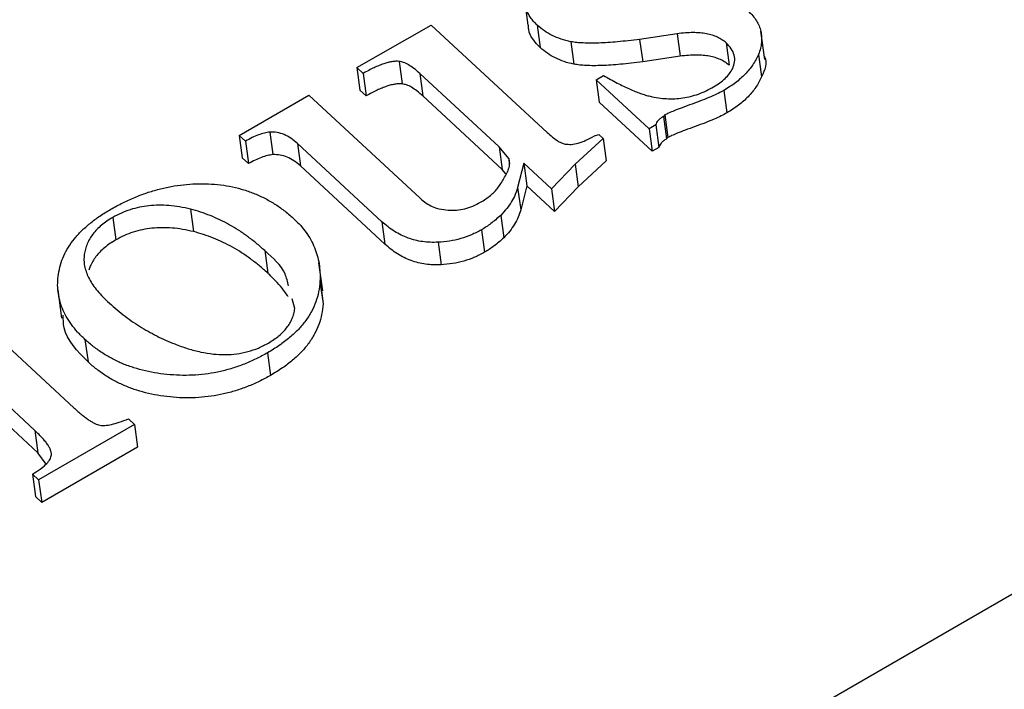
# Model space of a CAD drawing. Units: millimetres. Extents: x -723 to 5649, y 0 to 3714.
# Drawn here: x 1074 to 1082, y 736 to 742 of the extents above; entities that cross this region are included whole.
import ezdxf

# ---------------------------------------------------------------- set-up
doc = ezdxf.new("R2010")
doc.units = ezdxf.units.MM

msp = doc.modelspace()

# ---------------------------------------------------------------- linework, layer by layer
for p, q in [((1016.9192, 699.4482), (1155.871, 779.672)), ((1078.2328, 741.6582), (1078.2565, 741.4826)), ((1076.9214, 741.1521), (1077.5005, 741.4849)), ((1077.5005, 741.4849), (1078.4076, 740.646)), ((1078.3298, 741.4841), (1078.3535, 741.3085)), ((1080.1071, 741.2168), (1080.0774, 741.4363)), ((1079.4234, 741.4169), (1079.1299, 741.3731)), ((1079.1299, 741.3731), (1079.1536, 741.1975)), ((1079.4234, 741.4169), (1079.4472, 741.2413)), ((1078.5934, 741.3545), (1078.6171, 741.1789)), ((1079.8045, 741.3462), (1079.8282, 741.1706)), ((1079.4472, 741.2413), (1079.1536, 741.1975)), ((1080.0585, 741.2549), (1080.0823, 741.0793)), ((1076.9701, 741.107), (1076.9214, 741.1521)), ((1076.9214, 741.1521), (1076.9452, 740.9765)), ((1077.2508, 741.2011), (1077.2745, 741.0255)), ((1076.9701, 741.107), (1076.9939, 740.9314)), ((1078.0318, 740.5338), (1077.4122, 741.1068)), ((1077.4122, 741.1068), (1077.436, 740.9312)), ((1078.7903, 741.0582), (1078.8484, 741.0915)), ((1079.2041, 740.6755), (1078.7903, 741.0582)), ((1078.7903, 741.0582), (1078.8141, 740.8826)), ((1076.9939, 740.9314), (1076.9452, 740.9765)), ((1079.7884, 740.9748), (1079.8121, 740.7992)), ((1076.0017, 740.6235), (1076.5467, 740.9367)), ((1076.5467, 740.9367), (1077.4154, 740.1333)), ((1078.0556, 740.3582), (1077.436, 740.9312)), ((1079.2279, 740.4999), (1078.8141, 740.8826)), ((1079.3272, 740.7827), (1079.3157, 740.771)), ((1079.3157, 740.771), (1079.3395, 740.5954)), ((1079.3272, 740.7827), (1079.351, 740.6071)), ((1079.2558, 740.7051), (1079.2041, 740.6755)), ((1079.2041, 740.6755), (1079.2279, 740.4999)), ((1079.2558, 740.7051), (1079.2795, 740.5295)), ((1076.0504, 740.5784), (1076.0017, 740.6235)), ((1076.0017, 740.6235), (1076.0255, 740.4479)), ((1076.2422, 740.6493), (1076.2659, 740.4737)), ((1078.8442, 740.5998), (1078.6258, 740.3978)), ((1078.7766, 740.6191), (1078.8099, 740.6314)), ((1078.8099, 740.6314), (1078.8442, 740.5998)), ((1078.8442, 740.5998), (1078.8679, 740.4242)), ((1079.351, 740.6071), (1079.3395, 740.5954)), ((1076.0504, 740.5784), (1076.0742, 740.4028)), ((1077.1168, 739.9497), (1076.4566, 740.5604)), ((1076.4566, 740.5604), (1076.4803, 740.3848)), ((1078.1076, 740.4422), (1078.0318, 740.5338)), ((1078.0318, 740.5338), (1078.0556, 740.3582)), ((1079.2795, 740.5295), (1079.2279, 740.4999)), ((1076.0742, 740.4028), (1076.0255, 740.4479)), ((1078.1076, 740.4422), (1078.1131, 740.4013)), ((1077.1406, 739.7741), (1076.4803, 740.3848)), ((1078.0849, 740.3227), (1078.0556, 740.3582)), ((1078.226, 740.4053), (1078.1769, 740.2168)), ((1078.4421, 740.2054), (1078.226, 740.4053)), ((1078.226, 740.4053), (1078.2497, 740.2297)), ((1078.6258, 740.3978), (1078.4421, 740.2054)), ((1078.6258, 740.3978), (1078.6496, 740.2222)), ((1078.8679, 740.4242), (1078.6496, 740.2222)), ((1078.1769, 740.2168), (1078.2007, 740.0412)), ((1078.2497, 740.2297), (1078.2007, 740.0412)), ((1078.4659, 740.0298), (1078.2497, 740.2297)), ((1078.4421, 740.2054), (1078.4659, 740.0298)), ((1078.6496, 740.2222), (1078.4659, 740.0298)), ((1075.0152, 739.9835), (1075.039, 739.8079)), ((1075.6214, 740.0478), (1075.6451, 739.8722)), ((1078.0445, 739.9993), (1078.0682, 739.8237)), ((1077.1168, 739.9497), (1077.1406, 739.7741)), ((1077.8952, 739.8867), (1077.919, 739.7111)), ((1077.5552, 739.7893), (1077.579, 739.6137)), ((1076.2011, 739.724), (1076.2248, 739.5484)), ((1076.6545, 739.41), (1076.6248, 739.6295)), ((1076.6329, 739.4834), (1076.6567, 739.3078)), ((1074.5853, 739.4168), (1074.615, 739.1973)), ((1076.641, 739.4306), (1076.6567, 739.3078)), ((1076.4362, 739.2711), (1076.4147, 739.3474)), ((1074.1946, 738.9746), (1074.7099, 738.4979)), ((1074.7973, 739.0301), (1074.8211, 738.8545)), ((1076.2235, 738.9258), (1076.2473, 738.7502)), ((1074.4049, 738.3203), (1073.8983, 738.7889)), ((1074.4287, 738.1447), (1073.9221, 738.6132)), ((1075.1847, 738.3653), (1074.4354, 737.9346)), ((1075.1361, 738.4103), (1075.1847, 738.3653)), ((1075.1847, 738.3653), (1075.2085, 738.1897)), ((1074.4049, 738.3203), (1074.4287, 738.1447)), ((1074.4941, 738.0582), (1074.4287, 738.1447)), ((1075.2085, 738.1897), (1074.4591, 737.759)), ((1074.4354, 737.9346), (1074.3867, 737.9796)), ((1074.3867, 737.9796), (1074.4104, 737.804)), ((1074.4354, 737.9346), (1074.4591, 737.759)), ((1074.4591, 737.759), (1074.4104, 737.804))]:
    msp.add_line(p, q)
for points, knots in [([(1078.3298, 741.4841), (1078.3203, 741.4937), (1078.3014, 741.5126), (1078.277, 741.5429), (1078.2585, 741.5747), (1078.2437, 741.6074), (1078.2347, 741.6417), (1078.2302, 741.6771), (1078.2292, 741.7137), (1078.2333, 741.7384), (1078.2354, 741.751)], [0, 0, 0, 0, 0.127284, 0.252228, 0.37634, 0.496939, 0.619328, 0.744075, 0.869969, 1, 1, 1, 1]), ([(1079.9796, 741.5929), (1079.9917, 741.581), (1080.0157, 741.5575), (1080.043, 741.5189), (1080.0637, 741.479), (1080.0775, 741.4374), (1080.0835, 741.3939), (1080.0828, 741.3489), (1080.075, 741.3022), (1080.0641, 741.2709), (1080.0585, 741.2549)], [0, 0, 0, 0, 0.127621, 0.251652, 0.372262, 0.492293, 0.613977, 0.738356, 0.865925, 1, 1, 1, 1]), ([(1078.3535, 741.3085), (1078.3116, 741.3528), (1078.2609, 741.4065), (1078.2619, 741.4717), (1078.262, 741.4831)], [0, 0, 0, 0, 0.8256818, 1, 1, 1, 1]), ([(1078.5934, 741.3545), (1078.5674, 741.3607), (1078.5158, 741.3729), (1078.4466, 741.4028), (1078.3827, 741.4389), (1078.3477, 741.4689), (1078.3298, 741.4841)], [0, 0, 0, 0, 0.248632, 0.494259, 0.741901, 1, 1, 1, 1]), ([(1079.1299, 741.3731), (1079.1001, 741.3694), (1079.0427, 741.3622), (1078.9598, 741.3538), (1078.8831, 741.3473), (1078.813, 741.344), (1078.7489, 741.3425), (1078.6914, 741.3443), (1078.6397, 741.3473), (1078.6082, 741.3522), (1078.5934, 741.3545)], [0, 0, 0, 0, 0.165672, 0.319797, 0.460824, 0.591322, 0.709119, 0.817027, 0.913787, 1, 1, 1, 1]), ([(1079.8045, 741.3462), (1079.7944, 741.3545), (1079.7744, 741.3709), (1079.7383, 741.3914), (1079.697, 741.4066), (1079.6515, 741.4182), (1079.6008, 741.4244), (1079.5457, 741.4263), (1079.4859, 741.4244), (1079.4448, 741.4195), (1079.4234, 741.4169)], [0, 0, 0, 0, 0.114347, 0.226443, 0.339706, 0.455671, 0.578345, 0.709052, 0.848325, 1, 1, 1, 1]), ([(1078.6171, 741.1789), (1078.5912, 741.1851), (1078.5395, 741.1973), (1078.4704, 741.2272), (1078.4065, 741.2633), (1078.3714, 741.2933), (1078.3535, 741.3085)], [0, 0, 0, 0, 0.248632, 0.494259, 0.741901, 1, 1, 1, 1]), ([(1079.857, 741.146), (1079.8633, 741.1634), (1079.8757, 741.1977), (1079.871, 741.2504), (1079.8479, 741.3012), (1079.8193, 741.3308), (1079.8045, 741.3462)], [0, 0, 0, 0, 0.244093, 0.479727, 0.729263, 1, 1, 1, 1]), ([(1079.8282, 741.1706), (1079.8181, 741.1789), (1079.7981, 741.1953), (1079.7621, 741.2158), (1079.7207, 741.231), (1079.6753, 741.2426), (1079.6246, 741.2488), (1079.5695, 741.2507), (1079.5097, 741.2488), (1079.4686, 741.2439), (1079.4472, 741.2413)], [0, 0, 0, 0, 0.114347, 0.226443, 0.339706, 0.455671, 0.578345, 0.709052, 0.848325, 1, 1, 1, 1]), ([(1080.0585, 741.2549), (1080.0448, 741.2277), (1080.0177, 741.1741), (1079.9555, 741.1), (1079.8803, 741.0321), (1079.8193, 740.994), (1079.7884, 740.9748)], [0, 0, 0, 0, 0.2541358, 0.5013338, 0.7473799, 1, 1, 1, 1]), ([(1080.1038, 741.2387), (1080.1039, 741.2384), (1080.1309, 741.1908), (1080.1065, 741.1349), (1080.0823, 741.0793)], [0, 0, 0, 0, 0.006027, 1, 1, 1, 1]), ([(1077.2508, 741.2011), (1077.2419, 741.2015), (1077.2236, 741.2025), (1077.1943, 741.1992), (1077.1628, 741.1926), (1077.1291, 741.182), (1077.0928, 741.1684), (1077.0535, 741.1518), (1077.0126, 741.1306), (1076.9847, 741.1151), (1076.9701, 741.107)], [0, 0, 0, 0, 0.0872675, 0.1810543, 0.2838365, 0.3995349, 0.5280127, 0.6699689, 0.8276946, 1, 1, 1, 1]), ([(1077.4122, 741.1068), (1077.3974, 741.1202), (1077.3706, 741.1444), (1077.3281, 741.1732), (1077.29, 741.1936), (1077.2626, 741.1988), (1077.2508, 741.2011)], [0, 0, 0, 0, 0.337721, 0.610416, 0.831376, 1, 1, 1, 1]), ([(1079.1536, 741.1975), (1079.1239, 741.1938), (1079.0665, 741.1866), (1078.9835, 741.1782), (1078.9069, 741.1717), (1078.8368, 741.1684), (1078.7727, 741.1669), (1078.7151, 741.1687), (1078.6634, 741.1717), (1078.632, 741.1766), (1078.6171, 741.1789)], [0, 0, 0, 0, 0.165672, 0.319797, 0.460824, 0.591322, 0.709119, 0.817027, 0.913787, 1, 1, 1, 1]), ([(1079.7078, 741.0014), (1079.7245, 741.0116), (1079.7575, 741.0316), (1079.7981, 741.0672), (1079.8329, 741.1049), (1079.8489, 741.1322), (1079.857, 741.146)], [0, 0, 0, 0, 0.257336, 0.506605, 0.752099, 1, 1, 1, 1]), ([(1078.8484, 741.0915), (1078.8664, 741.0811), (1078.9013, 741.0609), (1078.9531, 741.0328), (1079.0024, 741.0079), (1079.0494, 740.9864), (1079.0928, 740.9668), (1079.1351, 740.9517), (1079.1735, 740.9383), (1079.1993, 740.9319), (1079.2114, 740.9289)], [0, 0, 0, 0, 0.161962, 0.314359, 0.454489, 0.583908, 0.703686, 0.812298, 0.911624, 1, 1, 1, 1]), ([(1080.0823, 741.0793), (1080.0685, 741.0521), (1080.0415, 740.9985), (1079.9793, 740.9244), (1079.904, 740.8564), (1079.843, 740.8184), (1079.8121, 740.7992)], [0, 0, 0, 0, 0.2541358, 0.5013338, 0.7473799, 1, 1, 1, 1]), ([(1077.2745, 741.0255), (1077.2657, 741.0259), (1077.2473, 741.0269), (1077.2181, 741.0236), (1077.1866, 741.017), (1077.1529, 741.0064), (1077.1166, 740.9928), (1077.0772, 740.9762), (1077.0363, 740.955), (1077.0084, 740.9395), (1076.9939, 740.9314)], [0, 0, 0, 0, 0.0872675, 0.1810543, 0.2838365, 0.3995349, 0.5280127, 0.6699689, 0.8276946, 1, 1, 1, 1]), ([(1077.436, 740.9312), (1077.4212, 740.9446), (1077.3943, 740.9688), (1077.3518, 740.9976), (1077.3137, 741.018), (1077.2864, 741.0232), (1077.2745, 741.0255)], [0, 0, 0, 0, 0.337721, 0.610416, 0.831376, 1, 1, 1, 1]), ([(1079.2114, 740.9289), (1079.233, 740.9245), (1079.2749, 740.9158), (1079.3395, 740.9091), (1079.4034, 740.909), (1079.4666, 740.9147), (1079.529, 740.9271), (1079.5902, 740.9456), (1079.6504, 740.9705), (1079.6883, 740.9909), (1079.7078, 741.0014)], [0, 0, 0, 0, 0.131843, 0.257417, 0.37853, 0.498248, 0.618231, 0.739762, 0.866305, 1, 1, 1, 1]), ([(1079.7884, 740.9748), (1079.7736, 740.9668), (1079.741, 740.9492), (1079.6841, 740.924), (1079.6159, 740.8964), (1079.5403, 740.8684), (1079.4668, 740.8417), (1079.4057, 740.8178), (1079.3602, 740.7996), (1079.3367, 740.7876), (1079.3272, 740.7827)], [0, 0, 0, 0, 0.103085, 0.228585, 0.374453, 0.543486, 0.707553, 0.838428, 0.934974, 1, 1, 1, 1]), ([(1079.3157, 740.771), (1079.3077, 740.7662), (1079.2921, 740.7569), (1079.2747, 740.7402), (1079.2615, 740.7231), (1079.2577, 740.7111), (1079.2558, 740.7051)], [0, 0, 0, 0, 0.277904, 0.533817, 0.76839, 1, 1, 1, 1]), ([(1079.8121, 740.7992), (1079.7974, 740.7912), (1079.7647, 740.7736), (1079.7079, 740.7484), (1079.6397, 740.7208), (1079.564, 740.6928), (1079.4905, 740.6661), (1079.4294, 740.6422), (1079.384, 740.624), (1079.3605, 740.612), (1079.351, 740.6071)], [0, 0, 0, 0, 0.103085, 0.228585, 0.374453, 0.543486, 0.707553, 0.838428, 0.934974, 1, 1, 1, 1]), ([(1076.2422, 740.6493), (1076.2276, 740.6471), (1076.1967, 740.6423), (1076.1497, 740.6272), (1076.0999, 740.6059), (1076.0675, 740.5879), (1076.0504, 740.5784)], [0, 0, 0, 0, 0.208037, 0.441517, 0.705122, 1, 1, 1, 1]), ([(1076.4566, 740.5604), (1076.4399, 740.5745), (1076.4091, 740.6006), (1076.3559, 740.6303), (1076.3002, 740.6483), (1076.261, 740.649), (1076.2422, 740.6493)], [0, 0, 0, 0, 0.303181, 0.561649, 0.789602, 1, 1, 1, 1]), ([(1078.4076, 740.646), (1078.4208, 740.634), (1078.4449, 740.6121), (1078.4825, 740.5855), (1078.5153, 740.5659), (1078.5387, 740.559), (1078.5488, 740.556)], [0, 0, 0, 0, 0.335164, 0.610315, 0.831207, 1, 1, 1, 1]), ([(1078.5488, 740.556), (1078.5644, 740.5543), (1078.5979, 740.5506), (1078.6539, 740.5632), (1078.7152, 740.5851), (1078.7549, 740.6071), (1078.7766, 740.6191)], [0, 0, 0, 0, 0.193526, 0.415735, 0.680614, 1, 1, 1, 1]), ([(1079.3395, 740.5954), (1079.3314, 740.5906), (1079.3159, 740.5813), (1079.2984, 740.5646), (1079.2852, 740.5475), (1079.2814, 740.5355), (1079.2795, 740.5295)], [0, 0, 0, 0, 0.277904, 0.533817, 0.76839, 1, 1, 1, 1]), ([(1076.2659, 740.4737), (1076.2514, 740.4715), (1076.2205, 740.4667), (1076.1735, 740.4516), (1076.1237, 740.4303), (1076.0913, 740.4123), (1076.0742, 740.4028)], [0, 0, 0, 0, 0.208037, 0.441517, 0.705122, 1, 1, 1, 1]), ([(1076.4803, 740.3848), (1076.4637, 740.3989), (1076.4329, 740.425), (1076.3797, 740.4547), (1076.324, 740.4727), (1076.2848, 740.4734), (1076.2659, 740.4737)], [0, 0, 0, 0, 0.303181, 0.561649, 0.789602, 1, 1, 1, 1]), ([(1078.1115, 740.3731), (1078.1131, 740.3849), (1078.1163, 740.4084), (1078.1105, 740.4309), (1078.1076, 740.4422)], [0, 0, 0, 0, 0.502418, 1, 1, 1, 1]), ([(1077.887, 740.101), (1077.901, 740.1094), (1077.9284, 740.1259), (1077.9643, 740.154), (1077.9971, 740.183), (1078.0236, 740.2152), (1078.0479, 740.2496), (1078.0708, 740.2873), (1078.0924, 740.3288), (1078.105, 740.358), (1078.1115, 740.3731)], [0, 0, 0, 0, 0.120552, 0.23635, 0.351334, 0.464801, 0.582587, 0.711396, 0.850396, 1, 1, 1, 1]), ([(1074.999, 740.0472), (1075.0298, 740.064), (1075.09, 740.097), (1075.1838, 740.1401), (1075.2787, 740.1759), (1075.3744, 740.204), (1075.4705, 740.2255), (1075.5672, 740.2398), (1075.6645, 740.2465), (1075.7617, 740.2458), (1075.8576, 740.2383), (1075.9506, 740.2223), (1076.0407, 740.1996), (1076.1266, 740.1687), (1076.209, 740.1302), (1076.2878, 740.0842), (1076.3632, 740.0306), (1076.4089, 739.9904), (1076.4323, 739.9698)], [0, 0, 0, 0, 0.067791, 0.13278, 0.195531, 0.256643, 0.316075, 0.374936, 0.434083, 0.493642, 0.553142, 0.612754, 0.672552, 0.733398, 0.795648, 0.860821, 0.928626, 1, 1, 1, 1]), ([(1078.1769, 740.2168), (1078.1713, 740.1981), (1078.1601, 740.1604), (1078.1299, 740.1055), (1078.0932, 740.0508), (1078.0609, 740.0166), (1078.0445, 739.9993)], [0, 0, 0, 0, 0.2439051, 0.4893644, 0.7403406, 1, 1, 1, 1]), ([(1077.4154, 740.1333), (1077.4307, 740.12), (1077.4587, 740.0957), (1077.5085, 740.0666), (1077.5671, 740.0476), (1077.611, 740.0425), (1077.6347, 740.0398)], [0, 0, 0, 0, 0.276821, 0.506253, 0.733199, 1, 1, 1, 1]), ([(1075.6214, 740.0478), (1075.5931, 740.0542), (1075.5385, 740.0664), (1075.4554, 740.0764), (1075.3753, 740.0799), (1075.2975, 740.0753), (1075.2221, 740.0639), (1075.1496, 740.0446), (1075.0798, 740.0179), (1075.037, 739.9951), (1075.0152, 739.9835)], [0, 0, 0, 0, 0.1437115, 0.2778444, 0.4033782, 0.5244553, 0.6424544, 0.7593058, 0.8776256, 1, 1, 1, 1]), ([(1077.6347, 740.0398), (1077.6565, 740.0395), (1077.6997, 740.0388), (1077.7649, 740.0501), (1077.8289, 740.07), (1077.8672, 740.0904), (1077.887, 740.101)], [0, 0, 0, 0, 0.245481, 0.486764, 0.734293, 1, 1, 1, 1]), ([(1074.5897, 739.5398), (1074.5944, 739.5643), (1074.6039, 739.6125), (1074.6301, 739.6835), (1074.6667, 739.7513), (1074.7129, 739.8166), (1074.7696, 739.8788), (1074.8366, 739.9381), (1074.9124, 739.9955), (1074.9698, 740.0297), (1074.999, 740.0472)], [0, 0, 0, 0, 0.126467, 0.248976, 0.370219, 0.490375, 0.61241, 0.737098, 0.865946, 1, 1, 1, 1]), ([(1075.0152, 739.9835), (1074.9991, 739.9739), (1074.9673, 739.955), (1074.926, 739.9227), (1074.8891, 739.8892), (1074.8583, 739.8536), (1074.8327, 739.8162), (1074.8139, 739.7767), (1074.7989, 739.7356), (1074.7906, 739.6926), (1074.7883, 739.6484), (1074.7923, 739.6033), (1074.8058, 739.5581), (1074.8246, 739.5122), (1074.8516, 739.4663), (1074.8844, 739.4195), (1074.9259, 739.3729), (1074.9573, 739.3426), (1074.9734, 739.3269)], [0, 0, 0, 0, 0.058013, 0.114148, 0.168851, 0.222901, 0.277006, 0.331352, 0.38725, 0.445621, 0.505349, 0.56672, 0.630432, 0.696582, 0.766103, 0.839638, 0.917434, 1, 1, 1, 1]), ([(1076.2011, 739.724), (1076.1793, 739.7436), (1076.1366, 739.7821), (1076.0676, 739.8347), (1075.9986, 739.8836), (1075.9262, 739.926), (1075.853, 739.9646), (1075.7777, 739.9974), (1075.7009, 740.0257), (1075.6477, 740.0405), (1075.6214, 740.0478)], [0, 0, 0, 0, 0.141389, 0.277319, 0.407204, 0.533507, 0.654621, 0.773116, 0.887771, 1, 1, 1, 1]), ([(1078.0445, 739.9993), (1078.0318, 739.9877), (1078.0075, 739.9656), (1077.9689, 739.9358), (1077.9326, 739.9093), (1077.9073, 739.8939), (1077.8952, 739.8867)], [0, 0, 0, 0, 0.28426, 0.542536, 0.782997, 1, 1, 1, 1]), ([(1078.2007, 740.0412), (1078.1951, 740.0225), (1078.1839, 739.9848), (1078.1537, 739.9299), (1078.1169, 739.8752), (1078.0847, 739.841), (1078.0683, 739.8237)], [0, 0, 0, 0, 0.2439051, 0.4893644, 0.7403406, 1, 1, 1, 1]), ([(1075.6451, 739.8722), (1075.6169, 739.8786), (1075.5622, 739.8908), (1075.4792, 739.9008), (1075.399, 739.9043), (1075.3213, 739.8997), (1075.2459, 739.8883), (1075.1734, 739.869), (1075.1036, 739.8423), (1075.0608, 739.8195), (1075.039, 739.8079)], [0, 0, 0, 0, 0.1437115, 0.2778444, 0.4033782, 0.5244553, 0.6424544, 0.7593058, 0.8776256, 1, 1, 1, 1]), ([(1076.4323, 739.9698), (1076.4495, 739.953), (1076.4837, 739.9196), (1076.5262, 739.8652), (1076.5626, 739.8086), (1076.5913, 739.749), (1076.613, 739.6867), (1076.627, 739.6214), (1076.634, 739.5534), (1076.6333, 739.507), (1076.6329, 739.4834)], [0, 0, 0, 0, 0.1227964, 0.244752, 0.3657531, 0.4877149, 0.6115513, 0.7373534, 0.8667543, 1, 1, 1, 1]), ([(1077.5552, 739.7893), (1077.5346, 739.7887), (1077.4938, 739.7875), (1077.4337, 739.7932), (1077.3756, 739.8044), (1077.3194, 739.8219), (1077.2651, 739.845), (1077.213, 739.8742), (1077.163, 739.9093), (1077.1326, 739.936), (1077.1168, 739.9497)], [0, 0, 0, 0, 0.115613, 0.229262, 0.344797, 0.462596, 0.586215, 0.715785, 0.852854, 1, 1, 1, 1]), ([(1076.2248, 739.5484), (1076.2031, 739.568), (1076.1604, 739.6065), (1076.0914, 739.6591), (1076.0224, 739.708), (1075.9499, 739.7504), (1075.8768, 739.789), (1075.8015, 739.8218), (1075.7246, 739.8501), (1075.6714, 739.8649), (1075.6451, 739.8722)], [0, 0, 0, 0, 0.141389, 0.277319, 0.407204, 0.533507, 0.654621, 0.773116, 0.887771, 1, 1, 1, 1]), ([(1077.8952, 739.8867), (1077.8691, 739.8729), (1077.8178, 739.8458), (1077.7333, 739.8159), (1077.6451, 739.7962), (1077.5854, 739.7916), (1077.5552, 739.7893)], [0, 0, 0, 0, 0.257283, 0.506152, 0.750469, 1, 1, 1, 1]), ([(1078.0683, 739.8237), (1078.0555, 739.8121), (1078.0312, 739.79), (1077.9927, 739.7602), (1077.9564, 739.7336), (1077.931, 739.7183), (1077.919, 739.7111)], [0, 0, 0, 0, 0.28426, 0.542536, 0.782997, 1, 1, 1, 1]), ([(1075.039, 739.8079), (1075.0228, 739.7983), (1074.9911, 739.7794), (1074.9498, 739.7471), (1074.9129, 739.7136), (1074.882, 739.678), (1074.8565, 739.6406), (1074.8393, 739.6045), (1074.8304, 739.581), (1074.8271, 739.5708)], [0, 0, 0, 0, 0.0580128, 0.114148, 0.168851, 0.2229008, 0.2770057, 0.331352, 0.3733346, 0.3733346, 0.3733346, 0.3733346]), ([(1077.579, 739.6137), (1077.5584, 739.6131), (1077.5176, 739.6119), (1077.4575, 739.6176), (1077.3994, 739.6288), (1077.3432, 739.6463), (1077.2888, 739.6694), (1077.2368, 739.6986), (1077.1868, 739.7337), (1077.1563, 739.7603), (1077.1406, 739.7741)], [0, 0, 0, 0, 0.115613, 0.229262, 0.344797, 0.462596, 0.586215, 0.715785, 0.852854, 1, 1, 1, 1]), ([(1076.3863, 739.4482), (1076.3796, 739.4803), (1076.3578, 739.5856), (1076.2654, 739.6672), (1076.2011, 739.724)], [0, 0, 0, 0, 0.304361, 1, 1, 1, 1]), ([(1077.919, 739.7111), (1077.8929, 739.6973), (1077.8416, 739.6702), (1077.757, 739.6403), (1077.6689, 739.6206), (1077.6091, 739.616), (1077.579, 739.6137)], [0, 0, 0, 0, 0.257283, 0.506152, 0.750469, 1, 1, 1, 1]), ([(1074.7973, 739.0301), (1074.7776, 739.0492), (1074.7386, 739.0868), (1074.6904, 739.1472), (1074.6504, 739.2087), (1074.6192, 739.2717), (1074.598, 739.3366), (1074.5858, 739.4031), (1074.582, 739.4711), (1074.5871, 739.5168), (1074.5897, 739.5398)], [0, 0, 0, 0, 0.133453, 0.262784, 0.388819, 0.511685, 0.632734, 0.754669, 0.876727, 1, 1, 1, 1]), ([(1076.3836, 739.3666), (1076.3824, 739.3685), (1076.3682, 739.3903), (1076.3371, 739.4319), (1076.2847, 739.4904), (1076.2452, 739.5287), (1076.2248, 739.5484)], [0.5600009, 0.5600009, 0.5600009, 0.5600009, 0.5728006, 0.7069768, 0.8491328, 1, 1, 1, 1]), ([(1076.6329, 739.4834), (1076.6301, 739.4562), (1076.6244, 739.4028), (1076.6026, 739.324), (1076.5683, 739.2488), (1076.5231, 739.1767), (1076.4657, 739.108), (1076.3963, 739.0432), (1076.3155, 738.9816), (1076.2547, 738.9447), (1076.2235, 738.9258)], [0, 0, 0, 0, 0.129546, 0.254146, 0.375956, 0.49656, 0.617348, 0.740852, 0.867378, 1, 1, 1, 1]), ([(1074.9734, 739.3269), (1074.9933, 739.3091), (1075.0324, 739.2737), (1075.0945, 739.2237), (1075.1578, 739.177), (1075.2226, 739.1337), (1075.2889, 739.094), (1075.3568, 739.0576), (1075.426, 739.0243), (1075.474, 739.0049), (1075.4978, 738.9952)], [0, 0, 0, 0, 0.135933, 0.268549, 0.398075, 0.523882, 0.646247, 0.766325, 0.884414, 1, 1, 1, 1]), ([(1076.6567, 739.3078), (1076.6538, 739.2806), (1076.6482, 739.2272), (1076.6264, 739.1484), (1076.5921, 739.0731), (1076.5469, 739.0011), (1076.4895, 738.9324), (1076.4201, 738.8676), (1076.3393, 738.806), (1076.2784, 738.7691), (1076.2473, 738.7502)], [0, 0, 0, 0, 0.129546, 0.254146, 0.375956, 0.49656, 0.617348, 0.740852, 0.867378, 1, 1, 1, 1]), ([(1074.8211, 738.8545), (1074.739, 738.9387), (1074.6305, 739.05), (1074.627, 739.1875), (1074.6262, 739.2209)], [0, 0, 0, 0, 0.757217, 1, 1, 1, 1]), ([(1076.2296, 739.0024), (1076.2445, 739.0113), (1076.2735, 739.0289), (1076.3125, 739.0582), (1076.346, 739.0893), (1076.3741, 739.1225), (1076.398, 739.157), (1076.4158, 739.1936), (1076.4298, 739.2317), (1076.434, 739.2578), (1076.4362, 739.2711)], [0, 0, 0, 0, 0.130081, 0.255254, 0.378737, 0.498813, 0.621202, 0.743314, 0.869167, 1, 1, 1, 1]), ([(1076.2235, 738.9258), (1076.1939, 738.9095), (1076.1359, 738.8775), (1076.0439, 738.8375), (1075.9504, 738.805), (1075.8557, 738.7796), (1075.7592, 738.7614), (1075.6611, 738.7516), (1075.5616, 738.7489), (1075.462, 738.7538), (1075.3638, 738.7651), (1075.2691, 738.7839), (1075.1786, 738.8082), (1075.0926, 738.8393), (1075.012, 738.8776), (1074.9353, 738.922), (1074.8629, 738.9728), (1074.8194, 739.0108), (1074.7973, 739.0301)], [0, 0, 0, 0, 0.065998, 0.12934, 0.190676, 0.250961, 0.31048, 0.370704, 0.431612, 0.493874, 0.556678, 0.618346, 0.679891, 0.741131, 0.803444, 0.866767, 0.932395, 1, 1, 1, 1]), ([(1075.4978, 738.9952), (1075.5322, 738.9824), (1075.598, 738.9578), (1075.6995, 738.9316), (1075.7971, 738.9153), (1075.8915, 738.9107), (1075.9825, 738.9167), (1076.0698, 738.9339), (1076.1538, 738.9621), (1076.2041, 738.9888), (1076.2296, 739.0024)], [0, 0, 0, 0, 0.1547574, 0.2957709, 0.4255352, 0.546269, 0.6597431, 0.7711443, 0.8838671, 1, 1, 1, 1]), ([(1076.2473, 738.7502), (1076.2177, 738.7339), (1076.1597, 738.7019), (1076.0676, 738.6619), (1075.9742, 738.6294), (1075.8794, 738.604), (1075.783, 738.5858), (1075.6849, 738.576), (1075.5854, 738.5733), (1075.4857, 738.5782), (1075.3875, 738.5895), (1075.2929, 738.6082), (1075.2024, 738.6326), (1075.1164, 738.6637), (1075.0357, 738.7019), (1074.959, 738.7464), (1074.8866, 738.7972), (1074.8432, 738.8352), (1074.8211, 738.8545)], [0, 0, 0, 0, 0.065998, 0.12934, 0.190676, 0.250961, 0.31048, 0.370704, 0.431612, 0.493874, 0.556678, 0.618346, 0.679891, 0.741131, 0.803444, 0.866767, 0.932395, 1, 1, 1, 1]), ([(1074.71, 738.4979), (1074.7207, 738.4881), (1074.7412, 738.4695), (1074.7717, 738.4436), (1074.8001, 738.4212), (1074.8264, 738.4022), (1074.8507, 738.3868), (1074.8729, 738.3749), (1074.8931, 738.3663), (1074.9187, 738.3591), (1074.9564, 738.3586), (1075.0078, 738.3669), (1075.0694, 738.3845), (1075.1124, 738.4012), (1075.1361, 738.4103)], [0, 0, 0, 0, 0.103871, 0.197915, 0.282222, 0.356913, 0.420947, 0.475828, 0.521993, 0.560183, 0.636254, 0.732571, 0.853011, 1, 1, 1, 1]), ([(1074.3867, 737.9796), (1074.407, 737.9918), (1074.4444, 738.0142), (1074.4897, 738.0508), (1074.52, 738.0862), (1074.5347, 738.1163), (1074.5355, 738.1404), (1074.5314, 738.1602), (1074.5222, 738.1818), (1074.5085, 738.2056), (1074.4898, 738.2315), (1074.4664, 738.2595), (1074.4372, 738.2892), (1074.416, 738.3096), (1074.4049, 738.3203)], [0, 0, 0, 0, 0.1336805, 0.246308, 0.3433375, 0.4280425, 0.4715482, 0.5209691, 0.5784901, 0.6438069, 0.7185432, 0.8030604, 0.8963953, 1, 1, 1, 1])]:
    msp.add_open_spline(points, degree=3, knots=knots)

doc.saveas('drawing.dxf')
